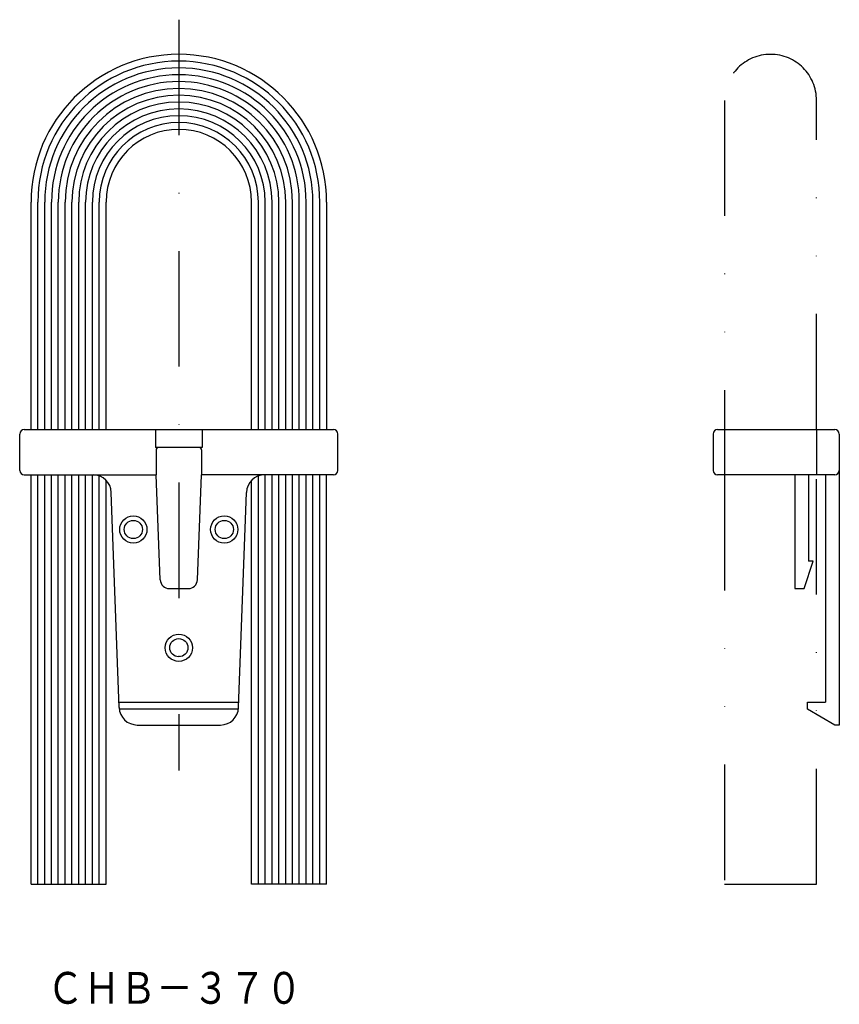
# Model space of a CAD drawing. Extents: x 702 to 882, y -110 to 106.
import ezdxf
from ezdxf.enums import TextEntityAlignment as Align

# ---------------------------------------------------------------- set-up
doc = ezdxf.new("R2010")
doc.units = 0
doc.header["$LTSCALE"] = 2
for name, pattern in [('DASHDOT', [25.4, 12.7, -6.35, 0, -6.35]), ('DIVIDE', [31.75, 12.7, -6.35, 0, -6.35, 0, -6.35]), ('HIDDEN', [9.525, 6.35, -3.175])]:
    doc.linetypes.add(name, pattern=pattern)
doc.layers.add('1', color=7, linetype='CONTINUOUS')
doc.styles.add('MDRAFSTD', font='TXT', dxfattribs={"bigfont": 'BIGFONT'})

msp = doc.modelspace()

# ---------------------------------------------------------------- linework, layer by layer
at = {"layer": '1', "color": 7, "linetype": 'DASHDOT'}
msp.add_line((736.98, 106.4), (736.98, -58.72), dxfattribs=at)
at = {"layer": '1', "color": 7, "linetype": 'DIVIDE'}
for p, q in [((856.98, 88.65), (856.98, 16.28)), ((877.23, 16.28), (877.23, 88.65)), ((856.98, 6.28), (856.98, -83.72)), ((877.23, -83.72), (877.23, 6.28)), ((856.98, -83.72), (877.23, -83.72))]:
    msp.add_line(p, q, dxfattribs=at)
at = {"layer": '1', "color": 7, "linetype": 'CONTINUOUS'}
for p, q in [((704.48, 16.28), (704.48, 66.28)), ((705.98, 16.28), (705.98, 66.28)), ((707.48, 16.28), (707.48, 66.28)), ((708.98, 16.28), (708.98, 66.28)), ((710.48, 16.28), (710.48, 66.28)), ((711.98, 16.28), (711.98, 66.28)), ((713.48, 16.28), (713.48, 66.28)), ((714.98, 16.28), (714.98, 66.28)), ((716.48, 16.28), (716.48, 66.28)), ((717.98, 16.28), (717.98, 66.28)), ((719.48, 16.28), (719.48, 66.28)), ((720.98, 16.28), (720.98, 66.28)), ((752.98, 16.28), (752.98, 66.28)), ((754.48, 16.28), (754.48, 66.28)), ((755.98, 16.28), (755.98, 66.28)), ((757.48, 16.28), (757.48, 66.28)), ((758.98, 16.28), (758.98, 66.28)), ((760.48, 16.28), (760.48, 66.28)), ((761.98, 16.28), (761.98, 66.28)), ((763.48, 16.28), (763.48, 66.28)), ((764.98, 16.28), (764.98, 66.28)), ((766.48, 16.28), (766.48, 66.28)), ((767.98, 16.28), (767.98, 66.28)), ((769.48, 66.28), (769.48, 16.28)), ((701.98, 7.28), (701.98, 15.28)), ((702.98, 16.28), (770.98, 16.28)), ((731.85, 16.28), (731.85, 12.28)), ((742.12, 16.28), (742.12, 12.28)), ((771.98, 7.28), (771.98, 15.28)), ((854.48, 15.28), (854.48, 7.28)), ((855.48, 16.28), (881.23, 16.28)), ((882.23, 15.28), (882.23, -48.72)), ((742.12, 12.28), (731.85, 12.28)), ((731.98, 11.78), (731.98, 6.28)), ((741.98, 11.78), (741.98, 6.28)), ((702.98, 6.28), (731.98, 6.28)), ((704.48, -83.72), (704.48, 6.28)), ((705.98, -83.72), (705.98, 6.28)), ((707.48, -83.72), (707.48, 6.28)), ((708.98, -83.72), (708.98, 6.28)), ((710.48, -83.72), (710.48, 6.28)), ((711.98, -83.72), (711.98, 6.28)), ((713.48, -83.72), (713.48, 6.28)), ((714.98, -83.72), (714.98, 6.28)), ((716.48, -83.72), (716.48, 6.28)), ((717.98, -83.72), (717.98, 6.28)), ((719.48, -83.72), (719.48, 6.04)), ((720.98, -83.72), (720.98, 5.07)), ((732.91, -16.8), (731.98, 6.28)), ((741.06, -16.8), (741.98, 6.28)), ((770.98, 6.28), (741.98, 6.28)), ((752.98, -83.72), (752.98, 5.07)), ((754.48, -83.72), (754.48, 6.04)), ((755.98, -83.72), (755.98, 6.28)), ((757.48, -83.72), (757.48, 6.28)), ((758.98, -83.72), (758.98, 6.28)), ((760.48, -83.72), (760.48, 6.28)), ((761.98, -83.72), (761.98, 6.28)), ((763.48, -83.72), (763.48, 6.28)), ((764.98, -83.72), (764.98, 6.28)), ((766.48, -83.72), (766.48, 6.28)), ((767.98, -83.72), (767.98, 6.28)), ((769.48, -83.72), (769.48, 6.28)), ((881.23, 6.28), (855.48, 6.28)), ((872.48, 6.28), (872.48, -18.72)), ((875.48, 6.28), (875.48, -12.72)), ((879.23, 6.28), (879.23, -43.72)), ((723.84, -44.87), (722.12, 2.42)), ((750.12, -44.87), (751.84, 2.42)), ((874.48, -18.72), (876.48, -12.72)), ((876.48, -12.72), (875.48, -12.72)), ((734.91, -18.72), (739.06, -18.72)), ((872.48, -18.72), (874.48, -18.72)), ((723.8, -43.72), (750.17, -43.72)), ((750.09, -45.26), (723.88, -45.26)), ((875.23, -45.26), (875.23, -43.72)), ((875.23, -43.72), (879.23, -43.72)), ((881.23, -48.72), (875.23, -45.26)), ((727.84, -48.72), (746.13, -48.72)), ((882.23, -48.72), (881.23, -48.72)), ((704.48, -83.72), (720.98, -83.72)), ((769.48, -83.72), (752.98, -83.72))]:
    msp.add_line(p, q, dxfattribs=at)
at = {"layer": '1', "color": 7, "linetype": 'HIDDEN'}
for p, q in [((856.98, 16.28), (856.98, 6.28)), ((877.23, 16.28), (877.23, 6.28))]:
    msp.add_line(p, q, dxfattribs=at)
at = {"layer": '1', "color": 7, "linetype": 'CONTINUOUS'}
for centre, radius in [((726.98, -5.72), 3), ((726.98, -5.72), 2), ((746.98, -5.72), 3), ((746.98, -5.72), 2), ((736.98, -31.72), 3), ((736.98, -31.72), 2)]:
    msp.add_circle(centre, radius, dxfattribs=at)
for centre, radius, start, end in [((736.98, 66.28), 32.5, 0, 180), ((736.98, 66.28), 31, 0, 180), ((736.98, 66.28), 29.5, 0, 180), ((736.98, 66.28), 28, 0, 180), ((736.98, 66.28), 26.5, 0, 180), ((736.98, 66.28), 25, 0, 180), ((736.98, 66.28), 23.5, 0, 180), ((736.98, 66.28), 22, 0, 180), ((736.98, 66.28), 20.5, 0, 180), ((736.98, 66.28), 19, 0, 180), ((736.98, 66.28), 17.5, 0, 180), ((736.98, 66.28), 16, 0, 180), ((702.98, 15.28), 1, 90, 180), ((770.98, 15.28), 1, 0, 90), ((855.48, 15.28), 1, 90, 180), ((881.23, 15.28), 1, 0, 90), ((732.48, 11.78), 0.5, 90, 180), ((741.48, 11.78), 0.5, 0, 90), ((702.98, 7.28), 1, 180, 270), ((770.98, 7.28), 1, 270, 0), ((855.48, 7.28), 1, 180, 270), ((881.23, 7.28), 1, 270, 0), ((718.13, 2.28), 4, 2.0826, 90), ((755.84, 2.28), 4, 90, 177.9174), ((734.91, -16.72), 2, 182.2906, 270), ((739.06, -16.72), 2, 270, 357.7094), ((727.84, -44.72), 4, 182.0826, 270), ((746.13, -44.72), 4, 270, 357.9174)]:
    msp.add_arc(centre, radius, start, end, dxfattribs=at)
at = {"layer": '1', "color": 7, "linetype": 'DIVIDE'}
msp.add_arc((867.11, 88.65), 10.12, 0, 180, dxfattribs=at)

# ---------------------------------------------------------------- texts
at = {"layer": '1', "color": 7, "linetype": 'CONTINUOUS', "style": 'MDRAFSTD', "oblique": 15, "width": 0.998775}
msp.add_text('ＣＨＢ－３７０', height=7, dxfattribs=at).set_placement((708.01, -110.03), (764.08, -110.03), align=Align.FIT)

doc.saveas('drawing.dxf')
